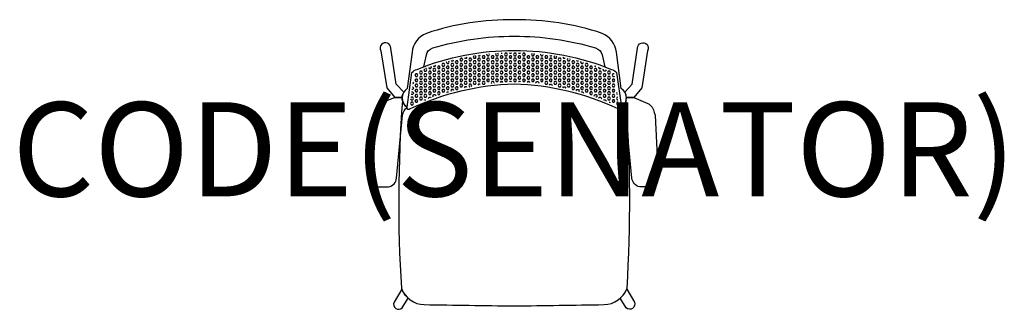
# Model space of a CAD drawing. Units: millimetres. Extents: x -1052 to 1042, y -7 to 608.
import ezdxf
from ezdxf.enums import TextEntityAlignment as Align

# ---------------------------------------------------------------- set-up
doc = ezdxf.new("R2010")
doc.units = ezdxf.units.MM
doc.header["$MEASUREMENT"] = 0
doc.layers.add('(Senator) Furniture 2D', color=7, linetype='Continuous')
doc.layers.add('(Senator) Furniture Text', color=6, linetype='Continuous')
doc.styles.add('Senator', font='swiss.ttf', dxfattribs={"height": 200})

msp = doc.modelspace()

# ---------------------------------------------------------------- linework, layer by layer
at = {"layer": '(Senator) Furniture 2D'}
for points in [[(173.1, 548.4, -0.272236), (186.9, 533.5), (192.4, 508.5, -0.007255), (206.7, 502.8, -0.161316), (217.5, 496.2), (227.9, 422.5, 0.545644), (227.7, 462), (217.4, 539.4, 0.27529), (186.9, 579.5, 0.083941), (0, 608.4, 0.083941), (-186.9, 579.5, 0.27529), (-217.4, 539.4), (-227.7, 462, 0.545644), (-227.9, 422.5), (-217.5, 496.2, -0.161316), (-206.7, 502.8, -0.007255), (-192.4, 508.5), (-186.9, 533.5, -0.272236), (-173.1, 548.4, -0.075274), (0, 573.3, -0.075274)], [(-238.5, 443, -0.131582), (-235, 454.6), (-251.1, 471.4), (-262.5, 548, 1.324832), (-283.6, 542.6), (-271.3, 463.5), (-254.2, 443)], [(238.5, 443, 0.131582), (235, 454.6), (251.1, 471.4), (262.5, 548, -1.324832), (283.6, 542.6), (271.3, 463.5), (254.2, 443)], [(0, 471.4, 0.104535), (-221.4, 418.7, -0.885959), (-227.9, 422.5), (-217.5, 496.2, -0.161316), (-206.7, 502.8, -0.099963), (0, 542.9, -0.099963), (206.7, 502.8, -0.161316), (217.5, 496.2), (227.9, 422.5, -0.885959), (221.4, 418.7, 0.104535)], [(-237.9, 436.8, 0.033698), (-240, 37.7, 0.309527), (-191.2, 2.8, -0.001089), (0, 0, -0.001089), (191.2, 2.8, 0.309527), (240, 37.7, 0.033698), (237.9, 436.8, -0.193122), (227.9, 422.5, -0.885959), (221.4, 418.7, 0.104535), (0, 471.4, 0.104535), (-221.4, 418.7, -0.885959), (-227.9, 422.5, -0.193122)], [(-238.5, 443), (-254.2, 443), (-284.2, 430.1, 0.264898), (-297.3, 411.1), (-299.9, 405.5), (-306.1, 272.9), (-304.8, 266.4, 0.253906), (-290.1, 253), (-267.1, 253.3, 0.35042), (-250.4, 271.6), (-237.3, 405.8, -0.196711), (-227.9, 422.5, -0.263194)], [(238.5, 443), (254.2, 443), (284.2, 430.1, -0.264898), (297.3, 411.1), (299.9, 405.5), (306.1, 272.9), (304.8, 266.4, -0.253906), (290.1, 253), (267.1, 253.3, -0.35042), (250.4, 271.6), (237.3, 405.8, 0.196711), (227.9, 422.5, 0.263194)], [(-239.2, 35.6), (-255.6, 8.2, 0.806793), (-238.1, -4.2), (-225.5, 16.3, -0.112437)], [(239.2, 35.6), (255.6, 8.2, -0.806793), (238.1, -4.2), (225.5, 16.3, 0.112437)]]:
    msp.add_lwpolyline(points, format="xyb", close=True, dxfattribs=at)
for points in [[(-114.4, 526.3), (-115.9, 523.7), (-114.3, 520.9), (-111.1, 520.9), (-109.5, 523.7), (-111.1, 526.4), (-113.7, 526.4)], [(-105.7, 528), (-104.8, 526.4), (-101.6, 526.4), (-100, 529.1)], [(-95.2, 526.4), (-96.8, 523.7), (-95.2, 520.9), (-92.1, 520.9), (-90.5, 523.7), (-92.1, 526.4), (-95.2, 526.4)], [(-85.9, 531.5), (-87.3, 529.1), (-85.7, 526.4), (-82.5, 526.4), (-81, 529.1), (-82.5, 531.9)], [(-83.6, 531.9), (-82.5, 531.9)], [(-76.2, 526.4), (-77.8, 523.7), (-76.2, 520.9), (-73, 520.9), (-71.4, 523.7), (-73, 526.4), (-76.2, 526.4)], [(-76.8, 532.9), (-76.2, 531.9), (-73, 531.9), (-72.1, 533.5)], [(-66.7, 531.9), (-68.3, 529.1), (-66.7, 526.4), (-63.5, 526.4), (-61.9, 529.1), (-63.5, 531.9), (-66.7, 531.9)], [(-58.5, 535.1), (-58.7, 534.6), (-57.1, 531.9), (-54, 531.9), (-52.4, 534.6), (-53, 535.7)], [(-57.1, 526.4), (-58.7, 523.7), (-57.1, 520.9), (-54, 520.9), (-52.4, 523.7), (-54, 526.4), (-57.1, 526.4)], [(-47.6, 531.9), (-49.2, 529.1), (-47.6, 526.4), (-44.4, 526.4), (-42.9, 529.1), (-44.4, 531.9), (-47.6, 531.9)], [(-38.4, 536.8), (-39.7, 534.6), (-38.1, 531.9), (-34.9, 531.9), (-33.3, 534.6), (-34.7, 537)], [(-38.1, 526.4), (-39.7, 523.7), (-38.1, 520.9), (-34.9, 520.9), (-33.3, 523.7), (-34.9, 526.4), (-38.1, 526.4)], [(-28.6, 531.9), (-30.2, 529.1), (-28.6, 526.4), (-25.4, 526.4), (-23.8, 529.1), (-25.4, 531.9), (-28.6, 531.9)], [(-27.9, 537.4), (-25.4, 537.4), (-25.3, 537.5)], [(-19, 537.4), (-20.6, 534.6), (-19, 531.9), (-15.9, 531.9), (-14.3, 534.6), (-15.9, 537.4), (-19, 537.4)], [(-19, 526.4), (-20.6, 523.7), (-19, 520.9), (-15.9, 520.9), (-14.3, 523.7), (-15.9, 526.4), (-19, 526.4)], [(-9.5, 531.9), (-11.1, 529.1), (-9.5, 526.4), (-6.3, 526.4), (-4.8, 529.1), (-6.3, 531.9), (-9.5, 531.9)], [(-9.8, 537.9), (-9.5, 537.4), (-6.3, 537.4), (-6, 537.9)], [(0, 537.4), (-1.6, 534.6), (0, 531.9), (3.2, 531.9), (4.8, 534.6), (3.2, 537.4), (0, 537.4)], [(0, 526.4), (-1.6, 523.7), (0, 520.9), (3.2, 520.9), (4.8, 523.7), (3.2, 526.4), (0, 526.4)], [(9.5, 531.9), (7.9, 529.1), (9.5, 526.4), (12.7, 526.4), (14.3, 529.1), (12.7, 531.9), (9.5, 531.9)], [(9.2, 537.9), (9.5, 537.4), (12.7, 537.4), (13, 537.9)], [(19, 537.4), (17.5, 534.6), (19, 531.9), (22.2, 531.9), (23.8, 534.6), (22.2, 537.4), (19, 537.4)], [(19, 526.4), (17.5, 523.7), (19, 520.9), (22.2, 520.9), (23.8, 523.7), (22.2, 526.4), (19, 526.4)], [(28.6, 531.9), (27, 529.1), (28.6, 526.4), (31.7, 526.4), (33.3, 529.1), (31.7, 531.9), (28.6, 531.9)], [(37.8, 536.9), (36.5, 534.6), (38.1, 531.9), (41.3, 531.9), (42.9, 534.6), (41.7, 536.6)], [(38.1, 526.4), (36.5, 523.7), (38.1, 520.9), (41.3, 520.9), (42.9, 523.7), (41.3, 526.4), (38.1, 526.4)], [(47.6, 531.9), (46, 529.1), (47.6, 526.4), (50.8, 526.4), (52.4, 529.1), (50.8, 531.9), (47.6, 531.9)], [(56, 535.4), (55.6, 534.6), (57.1, 531.9), (60.3, 531.9), (61.9, 534.6), (61.8, 534.8)], [(57.1, 526.4), (55.6, 523.7), (57.1, 520.9), (60.3, 520.9), (61.9, 523.7), (60.3, 526.4), (57.1, 526.4)], [(66.7, 531.9), (65.1, 529.1), (66.7, 526.4), (69.8, 526.4), (71.4, 529.1), (69.8, 531.9), (66.7, 531.9)], [(76.2, 526.4), (74.6, 523.7), (76.2, 520.9), (79.4, 520.9), (81, 523.7), (79.4, 526.4), (76.2, 526.4)], [(75.5, 533.1), (76.2, 531.9), (79.4, 531.9), (79.7, 532.5)], [(85.6, 531.6), (84.1, 529.1), (85.7, 526.4), (88.9, 526.4), (90.5, 529.1), (89.4, 531)], [(95.2, 526.4), (93.7, 523.7), (95.2, 520.9), (98.4, 520.9), (100, 523.7), (98.4, 526.4), (95.2, 526.4)], [(103.6, 528.5), (104.8, 526.4), (107.9, 526.4), (108.6, 527.5)], [(114.2, 526.3), (112.7, 523.7), (114.3, 520.9), (117.5, 520.9), (119.1, 523.7), (118, 525.5)], [(-190.9, 503.7), (-192.1, 501.7), (-190.5, 498.9), (-187.3, 498.9), (-185.7, 501.7), (-187.3, 504.4), (-189, 504.4)], [(-182.4, 506.8), (-181, 504.4), (-177.8, 504.4), (-176.2, 507.2), (-177.1, 508.7)], [(-171.4, 504.4), (-173, 501.7), (-171.4, 498.9), (-168.3, 498.9), (-166.7, 501.7), (-168.3, 504.4), (-171.4, 504.4)], [(-171.8, 510.5), (-171.4, 509.9), (-168.3, 509.9), (-167, 512.1)], [(-161.9, 509.9), (-163.5, 507.2), (-161.9, 504.4), (-158.7, 504.4), (-157.2, 507.2), (-158.7, 509.9), (-161.9, 509.9)], [(-152.4, 515.4), (-154, 512.7), (-152.4, 509.9), (-149.2, 509.9), (-147.6, 512.7), (-149.2, 515.4), (-152.4, 515.4)], [(-152.4, 504.4), (-154, 501.7), (-152.4, 498.9), (-149.2, 498.9), (-147.6, 501.7), (-149.2, 504.4), (-152.4, 504.4)], [(-144, 519), (-144.5, 518.2), (-142.9, 515.4), (-139.7, 515.4), (-138.1, 518.2), (-139.3, 520.3)], [(-142.9, 509.9), (-144.5, 507.2), (-142.9, 504.4), (-139.7, 504.4), (-138.1, 507.2), (-139.7, 509.9), (-142.9, 509.9)], [(-133.3, 515.4), (-134.9, 512.7), (-133.3, 509.9), (-130.2, 509.9), (-128.6, 512.7), (-130.2, 515.4), (-133.3, 515.4)], [(-133.3, 504.4), (-134.9, 501.7), (-133.3, 498.9), (-130.2, 498.9), (-128.6, 501.7), (-130.2, 504.4), (-133.3, 504.4)], [(-133.8, 521.7), (-133.3, 520.9), (-130.2, 520.9), (-129, 522.9)], [(-123.8, 520.9), (-125.4, 518.2), (-123.8, 515.4), (-120.6, 515.4), (-119.1, 518.2), (-120.6, 520.9), (-123.8, 520.9)], [(-123.8, 509.9), (-125.4, 507.2), (-123.8, 504.4), (-120.6, 504.4), (-119.1, 507.2), (-120.6, 509.9), (-123.8, 509.9)], [(-114.3, 515.4), (-115.9, 512.7), (-114.3, 509.9), (-111.1, 509.9), (-109.5, 512.7), (-111.1, 515.4), (-114.3, 515.4)], [(-114.3, 504.4), (-115.9, 501.7), (-114.3, 498.9), (-111.1, 498.9), (-109.5, 501.7), (-111.1, 504.4), (-114.3, 504.4)], [(-104.8, 520.9), (-106.4, 518.2), (-104.8, 515.4), (-101.6, 515.4), (-100, 518.2), (-101.6, 520.9), (-104.8, 520.9)], [(-104.8, 509.9), (-106.4, 507.2), (-104.8, 504.4), (-101.6, 504.4), (-100, 507.2), (-101.6, 509.9), (-104.8, 509.9)], [(-95.2, 515.4), (-96.8, 512.7), (-95.2, 509.9), (-92.1, 509.9), (-90.5, 512.7), (-92.1, 515.4), (-95.2, 515.4)], [(-95.2, 504.4), (-96.8, 501.7), (-95.2, 498.9), (-92.1, 498.9), (-90.5, 501.7), (-92.1, 504.4), (-95.2, 504.4)], [(-85.7, 520.9), (-87.3, 518.2), (-85.7, 515.4), (-82.5, 515.4), (-81, 518.2), (-82.5, 520.9), (-85.7, 520.9)], [(-85.7, 509.9), (-87.3, 507.2), (-85.7, 504.4), (-82.5, 504.4), (-81, 507.2), (-82.5, 509.9), (-85.7, 509.9)], [(-76.2, 515.4), (-77.8, 512.7), (-76.2, 509.9), (-73, 509.9), (-71.4, 512.7), (-73, 515.4), (-76.2, 515.4)], [(-76.2, 504.4), (-77.8, 501.7), (-76.2, 498.9), (-73, 498.9), (-71.4, 501.7), (-73, 504.4), (-76.2, 504.4)], [(-66.7, 520.9), (-68.3, 518.2), (-66.7, 515.4), (-63.5, 515.4), (-61.9, 518.2), (-63.5, 520.9), (-66.7, 520.9)], [(-66.7, 509.9), (-68.3, 507.2), (-66.7, 504.4), (-63.5, 504.4), (-61.9, 507.2), (-63.5, 509.9), (-66.7, 509.9)], [(-57.1, 515.4), (-58.7, 512.7), (-57.1, 509.9), (-54, 509.9), (-52.4, 512.7), (-54, 515.4), (-57.1, 515.4)], [(-57.1, 504.4), (-58.7, 501.7), (-57.1, 498.9), (-54, 498.9), (-52.4, 501.7), (-54, 504.4), (-57.1, 504.4)], [(-47.6, 520.9), (-49.2, 518.2), (-47.6, 515.4), (-44.4, 515.4), (-42.9, 518.2), (-44.4, 520.9), (-47.6, 520.9)], [(-47.6, 509.9), (-49.2, 507.2), (-47.6, 504.4), (-44.4, 504.4), (-42.9, 507.2), (-44.4, 509.9), (-47.6, 509.9)], [(-38.1, 515.4), (-39.7, 512.7), (-38.1, 509.9), (-34.9, 509.9), (-33.3, 512.7), (-34.9, 515.4), (-38.1, 515.4)], [(-38.1, 504.4), (-39.7, 501.7), (-38.1, 498.9), (-34.9, 498.9), (-33.3, 501.7), (-34.9, 504.4), (-38.1, 504.4)], [(-28.6, 520.9), (-30.2, 518.2), (-28.6, 515.4), (-25.4, 515.4), (-23.8, 518.2), (-25.4, 520.9), (-28.6, 520.9)], [(-28.6, 509.9), (-30.2, 507.2), (-28.6, 504.4), (-25.4, 504.4), (-23.8, 507.2), (-25.4, 509.9), (-28.6, 509.9)], [(-19, 515.4), (-20.6, 512.7), (-19, 509.9), (-15.9, 509.9), (-14.3, 512.7), (-15.9, 515.4), (-19, 515.4)], [(-19, 504.4), (-20.6, 501.7), (-19, 498.9), (-15.9, 498.9), (-14.3, 501.7), (-15.9, 504.4), (-19, 504.4)], [(-9.5, 520.9), (-11.1, 518.2), (-9.5, 515.4), (-6.3, 515.4), (-4.8, 518.2), (-6.3, 520.9), (-9.5, 520.9)], [(-9.5, 509.9), (-11.1, 507.2), (-9.5, 504.4), (-6.3, 504.4), (-4.8, 507.2), (-6.3, 509.9), (-9.5, 509.9)], [(0, 515.4), (-1.6, 512.7), (0, 509.9), (3.2, 509.9), (4.8, 512.7), (3.2, 515.4), (0, 515.4)], [(0, 504.4), (-1.6, 501.7), (0, 498.9), (3.2, 498.9), (4.8, 501.7), (3.2, 504.4), (0, 504.4)], [(9.5, 520.9), (7.9, 518.2), (9.5, 515.4), (12.7, 515.4), (14.3, 518.2), (12.7, 520.9), (9.5, 520.9)], [(9.5, 509.9), (7.9, 507.2), (9.5, 504.4), (12.7, 504.4), (14.3, 507.2), (12.7, 509.9), (9.5, 509.9)], [(19, 515.4), (17.5, 512.7), (19, 509.9), (22.2, 509.9), (23.8, 512.7), (22.2, 515.4), (19, 515.4)], [(19, 504.4), (17.5, 501.7), (19, 498.9), (22.2, 498.9), (23.8, 501.7), (22.2, 504.4), (19, 504.4)], [(28.6, 520.9), (27, 518.2), (28.6, 515.4), (31.7, 515.4), (33.3, 518.2), (31.7, 520.9), (28.6, 520.9)], [(28.6, 509.9), (27, 507.2), (28.6, 504.4), (31.7, 504.4), (33.3, 507.2), (31.7, 509.9), (28.6, 509.9)], [(38.1, 515.4), (36.5, 512.7), (38.1, 509.9), (41.3, 509.9), (42.9, 512.7), (41.3, 515.4), (38.1, 515.4)], [(38.1, 504.4), (36.5, 501.7), (38.1, 498.9), (41.3, 498.9), (42.9, 501.7), (41.3, 504.4), (38.1, 504.4)], [(47.6, 520.9), (46, 518.2), (47.6, 515.4), (50.8, 515.4), (52.4, 518.2), (50.8, 520.9), (47.6, 520.9)], [(47.6, 509.9), (46, 507.2), (47.6, 504.4), (50.8, 504.4), (52.4, 507.2), (50.8, 509.9), (47.6, 509.9)], [(57.1, 515.4), (55.6, 512.7), (57.1, 509.9), (60.3, 509.9), (61.9, 512.7), (60.3, 515.4), (57.1, 515.4)], [(57.1, 504.4), (55.6, 501.7), (57.1, 498.9), (60.3, 498.9), (61.9, 501.7), (60.3, 504.4), (57.1, 504.4)], [(66.7, 520.9), (65.1, 518.2), (66.7, 515.4), (69.8, 515.4), (71.4, 518.2), (69.8, 520.9), (66.7, 520.9)], [(66.7, 509.9), (65.1, 507.2), (66.7, 504.4), (69.8, 504.4), (71.4, 507.2), (69.8, 509.9), (66.7, 509.9)], [(76.2, 515.4), (74.6, 512.7), (76.2, 509.9), (79.4, 509.9), (81, 512.7), (79.4, 515.4), (76.2, 515.4)], [(76.2, 504.4), (74.6, 501.7), (76.2, 498.9), (79.4, 498.9), (81, 501.7), (79.4, 504.4), (76.2, 504.4)], [(85.7, 520.9), (84.1, 518.2), (85.7, 515.4), (88.9, 515.4), (90.5, 518.2), (88.9, 520.9), (85.7, 520.9)], [(85.7, 509.9), (84.1, 507.2), (85.7, 504.4), (88.9, 504.4), (90.5, 507.2), (88.9, 509.9), (85.7, 509.9)], [(95.2, 515.4), (93.7, 512.7), (95.2, 509.9), (98.4, 509.9), (100, 512.7), (98.4, 515.4), (95.2, 515.4)], [(95.2, 504.4), (93.7, 501.7), (95.2, 498.9), (98.4, 498.9), (100, 501.7), (98.4, 504.4), (95.2, 504.4)], [(104.8, 520.9), (103.2, 518.2), (104.8, 515.4), (107.9, 515.4), (109.5, 518.2), (107.9, 520.9), (104.8, 520.9)], [(104.8, 509.9), (103.2, 507.2), (104.8, 504.4), (107.9, 504.4), (109.5, 507.2), (107.9, 509.9), (104.8, 509.9)], [(114.3, 515.4), (112.7, 512.7), (114.3, 509.9), (117.5, 509.9), (119.1, 512.7), (117.5, 515.4), (114.3, 515.4)], [(114.3, 504.4), (112.7, 501.7), (114.3, 498.9), (117.5, 498.9), (119.1, 501.7), (117.5, 504.4), (114.3, 504.4)], [(123.8, 520.9), (122.2, 518.2), (123.8, 515.4), (127, 515.4), (128.6, 518.2), (127, 520.9), (123.8, 520.9)], [(123.8, 509.9), (122.2, 507.2), (123.8, 504.4), (127, 504.4), (128.6, 507.2), (127, 509.9), (123.8, 509.9)], [(133.3, 515.4), (131.8, 512.7), (133.3, 509.9), (136.5, 509.9), (138.1, 512.7), (136.5, 515.4), (133.3, 515.4)], [(133.3, 504.4), (131.8, 501.7), (133.3, 498.9), (136.5, 498.9), (138.1, 501.7), (136.5, 504.4), (133.3, 504.4)], [(132.7, 522), (133.3, 520.9), (136.5, 520.9), (136.6, 521)], [(142.1, 519.5), (141.3, 518.2), (142.9, 515.4), (146, 515.4)], [(142.9, 509.9), (141.3, 507.2), (142.9, 504.4), (146, 504.4), (147.6, 507.2), (146, 509.9), (142.9, 509.9)], [(146, 515.4), (147.6, 518)], [(152.4, 515.4), (150.8, 512.7), (152.4, 509.9), (155.6, 509.9), (157.2, 512.7), (155.6, 515.4), (152.4, 515.4)], [(152.4, 504.4), (150.8, 501.7), (152.4, 498.9), (155.6, 498.9), (157.2, 501.7), (155.6, 504.4), (152.4, 504.4)], [(161.9, 509.9), (160.3, 507.2), (161.9, 504.4), (165.1, 504.4), (166.7, 507.2), (165.1, 509.9), (161.9, 509.9)], [(171.4, 504.4), (169.9, 501.7), (171.4, 498.9), (174.6, 498.9), (176.2, 501.7), (174.6, 504.4), (171.4, 504.4)], [(170.9, 510.8), (171.4, 509.9), (173.6, 509.9)], [(179.8, 507.8), (179.4, 507.2), (181, 504.4), (184.1, 504.4), (185, 505.9)], [(195, 502.1), (195.3, 501.7), (193.7, 498.9), (190.5, 498.9), (188.9, 501.7), (190.2, 504)], [(-209.5, 493.4), (-211.1, 490.7), (-209.5, 487.9), (-206.4, 487.9), (-204.8, 490.7), (-206.4, 493.4), (-209.5, 493.4)], [(-209.5, 482.4), (-211.1, 479.7), (-209.5, 476.9), (-206.4, 476.9), (-204.8, 479.7), (-206.4, 482.4), (-209.5, 482.4)], [(-200, 498.9), (-201.6, 496.2), (-200, 493.4), (-196.8, 493.4), (-195.3, 496.2), (-196.8, 498.9), (-200, 498.9)], [(-200, 487.9), (-201.6, 485.2), (-200, 482.4), (-196.8, 482.4), (-195.3, 485.2), (-196.8, 487.9), (-200, 487.9)], [(-190.5, 493.4), (-192.1, 490.7), (-190.5, 487.9), (-187.3, 487.9), (-185.7, 490.7), (-187.3, 493.4), (-190.5, 493.4)], [(-190.5, 482.4), (-192.1, 479.7), (-190.5, 476.9), (-187.3, 476.9), (-185.7, 479.7), (-187.3, 482.4), (-190.5, 482.4)], [(-181, 498.9), (-182.6, 496.2), (-181, 493.4), (-177.8, 493.4), (-176.2, 496.2), (-177.8, 498.9), (-181, 498.9)], [(-181, 487.9), (-182.6, 485.2), (-181, 482.4), (-177.8, 482.4), (-176.2, 485.2), (-177.8, 487.9), (-181, 487.9)], [(-171.4, 493.4), (-173, 490.7), (-171.4, 487.9), (-168.3, 487.9), (-166.7, 490.7), (-168.3, 493.4), (-171.4, 493.4)], [(-171.4, 482.4), (-173, 479.7), (-171.4, 476.9), (-168.3, 476.9), (-166.7, 479.7), (-168.3, 482.4), (-171.4, 482.4)], [(-161.9, 498.9), (-163.5, 496.2), (-161.9, 493.4), (-158.7, 493.4), (-157.2, 496.2), (-158.7, 498.9), (-161.9, 498.9)], [(-161.9, 487.9), (-163.5, 485.2), (-161.9, 482.4), (-158.7, 482.4), (-157.2, 485.2), (-158.7, 487.9), (-161.9, 487.9)], [(-152.4, 493.4), (-154, 490.7), (-152.4, 487.9), (-149.2, 487.9), (-147.6, 490.7), (-149.2, 493.4), (-152.4, 493.4)], [(-152.4, 482.4), (-154, 479.7), (-152.4, 476.9), (-149.2, 476.9), (-147.6, 479.7), (-149.2, 482.4), (-152.4, 482.4)], [(-142.9, 498.9), (-144.5, 496.2), (-142.9, 493.4), (-139.7, 493.4), (-138.1, 496.2), (-139.7, 498.9), (-142.9, 498.9)], [(-142.9, 487.9), (-144.5, 485.2), (-142.9, 482.4), (-139.7, 482.4), (-138.1, 485.2), (-139.7, 487.9), (-142.9, 487.9)], [(-133.3, 493.4), (-134.9, 490.7), (-133.3, 487.9), (-130.2, 487.9), (-128.6, 490.7), (-130.2, 493.4), (-133.3, 493.4)], [(-133.3, 482.4), (-134.9, 479.7), (-133.3, 476.9), (-130.2, 476.9), (-128.6, 479.7), (-130.2, 482.4), (-133.3, 482.4)], [(-123.8, 498.9), (-125.4, 496.2), (-123.8, 493.4), (-120.6, 493.4), (-119.1, 496.2), (-120.6, 498.9), (-123.8, 498.9)], [(-123.8, 487.9), (-125.4, 485.2), (-123.8, 482.4), (-120.6, 482.4), (-119.1, 485.2), (-120.6, 487.9), (-123.8, 487.9)], [(-114.3, 493.4), (-115.9, 490.7), (-114.3, 487.9), (-111.1, 487.9), (-109.5, 490.7), (-111.1, 493.4), (-114.3, 493.4)], [(-114.3, 482.4), (-115.9, 479.7), (-114.3, 476.9), (-111.1, 476.9), (-109.5, 479.7), (-111.1, 482.4), (-114.3, 482.4)], [(-104.8, 498.9), (-106.4, 496.2), (-104.8, 493.4), (-101.6, 493.4), (-100, 496.2), (-101.6, 498.9), (-104.8, 498.9)], [(-104.8, 487.9), (-106.4, 485.2), (-104.8, 482.4), (-101.6, 482.4), (-100, 485.2), (-101.6, 487.9), (-104.8, 487.9)], [(-95.2, 493.4), (-96.8, 490.7), (-95.2, 487.9), (-92.1, 487.9), (-90.5, 490.7), (-92.1, 493.4), (-95.2, 493.4)], [(-95.2, 482.4), (-96.8, 479.7), (-95.2, 476.9), (-92.1, 476.9), (-90.5, 479.7), (-92.1, 482.4), (-95.2, 482.4)], [(-85.7, 498.9), (-87.3, 496.2), (-85.7, 493.4), (-82.5, 493.4), (-81, 496.2), (-82.5, 498.9), (-85.7, 498.9)], [(-85.7, 487.9), (-87.3, 485.2), (-85.7, 482.4), (-82.5, 482.4), (-81, 485.2), (-82.5, 487.9), (-85.7, 487.9)], [(-76.2, 493.4), (-77.8, 490.7), (-76.2, 487.9), (-73, 487.9), (-71.4, 490.7), (-73, 493.4), (-76.2, 493.4)], [(-76.2, 482.4), (-77.8, 479.7), (-76.2, 476.9), (-73, 476.9), (-71.4, 479.7), (-73, 482.4), (-76.2, 482.4)], [(-66.7, 498.9), (-68.3, 496.2), (-66.7, 493.4), (-63.5, 493.4), (-61.9, 496.2), (-63.5, 498.9), (-66.7, 498.9)], [(-66.7, 487.9), (-68.3, 485.2), (-66.7, 482.4), (-63.5, 482.4), (-61.9, 485.2), (-63.5, 487.9), (-66.7, 487.9)], [(-57.1, 493.4), (-58.7, 490.7), (-57.1, 487.9), (-54, 487.9), (-52.4, 490.7), (-54, 493.4), (-57.1, 493.4)], [(-57.1, 482.4), (-58.7, 479.7), (-57.1, 476.9), (-54, 476.9), (-52.4, 479.7), (-54, 482.4), (-57.1, 482.4)], [(-47.6, 498.9), (-49.2, 496.2), (-47.6, 493.4), (-44.4, 493.4), (-42.9, 496.2), (-44.4, 498.9), (-47.6, 498.9)], [(-47.6, 487.9), (-49.2, 485.2), (-47.6, 482.4), (-44.4, 482.4), (-42.9, 485.2), (-44.4, 487.9), (-47.6, 487.9)], [(-38.1, 493.4), (-39.7, 490.7), (-38.1, 487.9), (-34.9, 487.9), (-33.3, 490.7), (-34.9, 493.4), (-38.1, 493.4)], [(-38.1, 482.4), (-39.7, 479.7), (-38.1, 476.9), (-34.9, 476.9), (-33.3, 479.7), (-34.9, 482.4), (-38.1, 482.4)], [(-28.6, 498.9), (-30.2, 496.2), (-28.6, 493.4), (-25.4, 493.4), (-23.8, 496.2), (-25.4, 498.9), (-28.6, 498.9)], [(-28.6, 487.9), (-30.2, 485.2), (-28.6, 482.4), (-25.4, 482.4), (-23.8, 485.2), (-25.4, 487.9), (-28.6, 487.9)], [(-19, 493.4), (-20.6, 490.7), (-19, 487.9), (-15.9, 487.9), (-14.3, 490.7), (-15.9, 493.4), (-19, 493.4)], [(-19, 482.4), (-20.6, 479.7), (-19, 476.9), (-15.9, 476.9), (-14.3, 479.7), (-15.9, 482.4), (-19, 482.4)], [(-9.5, 498.9), (-11.1, 496.2), (-9.5, 493.4), (-6.3, 493.4), (-4.8, 496.2), (-6.3, 498.9), (-9.5, 498.9)], [(-9.5, 487.9), (-11.1, 485.2), (-9.5, 482.4), (-6.3, 482.4), (-4.8, 485.2), (-6.3, 487.9), (-9.5, 487.9)], [(0, 493.4), (-1.6, 490.7), (0, 487.9), (3.2, 487.9), (4.8, 490.7), (3.2, 493.4), (0, 493.4)], [(0, 482.4), (-1.6, 479.7), (0, 476.9), (3.2, 476.9), (4.8, 479.7), (3.2, 482.4), (0, 482.4)], [(9.5, 498.9), (7.9, 496.2), (9.5, 493.4), (12.7, 493.4), (14.3, 496.2), (12.7, 498.9), (9.5, 498.9)], [(9.5, 487.9), (7.9, 485.2), (9.5, 482.4), (12.7, 482.4), (14.3, 485.2), (12.7, 487.9), (9.5, 487.9)], [(19, 493.4), (17.5, 490.7), (19, 487.9), (22.2, 487.9), (23.8, 490.7), (22.2, 493.4), (19, 493.4)], [(19, 482.4), (17.5, 479.7), (19, 476.9), (22.2, 476.9), (23.8, 479.7), (22.2, 482.4), (19, 482.4)], [(28.6, 498.9), (27, 496.2), (28.6, 493.4), (31.7, 493.4), (33.3, 496.2), (31.7, 498.9), (28.6, 498.9)], [(28.6, 487.9), (27, 485.2), (28.6, 482.4), (31.7, 482.4), (33.3, 485.2), (31.7, 487.9), (28.6, 487.9)], [(38.1, 493.4), (36.5, 490.7), (38.1, 487.9), (41.3, 487.9), (42.9, 490.7), (41.3, 493.4), (38.1, 493.4)], [(38.1, 482.4), (36.5, 479.7), (38.1, 476.9), (41.3, 476.9), (42.9, 479.7), (41.3, 482.4), (38.1, 482.4)], [(47.6, 498.9), (46, 496.2), (47.6, 493.4), (50.8, 493.4), (52.4, 496.2), (50.8, 498.9), (47.6, 498.9)], [(47.6, 487.9), (46, 485.2), (47.6, 482.4), (50.8, 482.4), (52.4, 485.2), (50.8, 487.9), (47.6, 487.9)], [(57.1, 493.4), (55.6, 490.7), (57.1, 487.9), (60.3, 487.9), (61.9, 490.7), (60.3, 493.4), (57.1, 493.4)], [(57.1, 482.4), (55.6, 479.7), (57.1, 476.9), (60.3, 476.9), (61.9, 479.7), (60.3, 482.4), (57.1, 482.4)], [(66.7, 498.9), (65.1, 496.2), (66.7, 493.4), (69.8, 493.4), (71.4, 496.2), (69.8, 498.9), (66.7, 498.9)], [(66.7, 487.9), (65.1, 485.2), (66.7, 482.4), (69.8, 482.4), (71.4, 485.2), (69.8, 487.9), (66.7, 487.9)], [(76.2, 493.4), (74.6, 490.7), (76.2, 487.9), (79.4, 487.9), (81, 490.7), (79.4, 493.4), (76.2, 493.4)], [(76.2, 482.4), (74.6, 479.7), (76.2, 476.9), (79.4, 476.9), (81, 479.7), (79.4, 482.4), (76.2, 482.4)], [(85.7, 498.9), (84.1, 496.2), (85.7, 493.4), (88.9, 493.4), (90.5, 496.2), (88.9, 498.9), (85.7, 498.9)], [(85.7, 487.9), (84.1, 485.2), (85.7, 482.4), (88.9, 482.4), (90.5, 485.2), (88.9, 487.9), (85.7, 487.9)], [(95.2, 493.4), (93.7, 490.7), (95.2, 487.9), (98.4, 487.9), (100, 490.7), (98.4, 493.4), (95.2, 493.4)], [(95.2, 482.4), (93.7, 479.7), (95.2, 476.9), (98.4, 476.9), (100, 479.7), (98.4, 482.4), (95.2, 482.4)], [(104.8, 498.9), (103.2, 496.2), (104.8, 493.4), (107.9, 493.4), (109.5, 496.2), (107.9, 498.9), (104.8, 498.9)], [(104.8, 487.9), (103.2, 485.2), (104.8, 482.4), (107.9, 482.4), (109.5, 485.2), (107.9, 487.9), (104.8, 487.9)], [(114.3, 493.4), (112.7, 490.7), (114.3, 487.9), (117.5, 487.9), (119.1, 490.7), (117.5, 493.4), (114.3, 493.4)], [(114.3, 482.4), (112.7, 479.7), (114.3, 476.9), (117.5, 476.9), (119.1, 479.7), (117.5, 482.4), (114.3, 482.4)], [(123.8, 498.9), (122.2, 496.2), (123.8, 493.4), (127, 493.4), (128.6, 496.2), (127, 498.9), (123.8, 498.9)], [(123.8, 487.9), (122.2, 485.2), (123.8, 482.4), (127, 482.4), (128.6, 485.2), (127, 487.9), (123.8, 487.9)], [(133.3, 493.4), (131.8, 490.7), (133.3, 487.9), (136.5, 487.9), (138.1, 490.7), (136.5, 493.4), (133.3, 493.4)], [(133.3, 482.4), (131.8, 479.7), (133.3, 476.9), (136.5, 476.9), (138.1, 479.7), (136.5, 482.4), (133.3, 482.4)], [(142.9, 498.9), (141.3, 496.2), (142.9, 493.4), (146, 493.4), (147.6, 496.2), (146, 498.9), (142.9, 498.9)], [(142.9, 487.9), (141.3, 485.2), (142.9, 482.4), (146, 482.4), (147.6, 485.2), (146, 487.9), (142.9, 487.9)], [(152.4, 493.4), (150.8, 490.7), (152.4, 487.9), (155.6, 487.9), (157.2, 490.7), (155.6, 493.4), (152.4, 493.4)], [(152.4, 482.4), (150.8, 479.7), (152.4, 476.9), (155.6, 476.9), (157.2, 479.7), (155.6, 482.4), (152.4, 482.4)], [(161.9, 498.9), (160.3, 496.2), (161.9, 493.4), (165.1, 493.4), (166.7, 496.2), (165.1, 498.9), (161.9, 498.9)], [(161.9, 487.9), (160.3, 485.2), (161.9, 482.4), (165.1, 482.4), (166.7, 485.2), (165.1, 487.9), (161.9, 487.9)], [(171.4, 493.4), (169.9, 490.7), (171.4, 487.9), (174.6, 487.9), (176.2, 490.7), (174.6, 493.4), (171.4, 493.4)], [(171.4, 482.4), (169.9, 479.7), (171.4, 476.9), (174.6, 476.9), (176.2, 479.7), (174.6, 482.4), (171.4, 482.4)], [(181, 498.9), (179.4, 496.2), (181, 493.4), (184.1, 493.4), (185.7, 496.2), (184.1, 498.9), (181, 498.9)], [(181, 487.9), (179.4, 485.2), (181, 482.4), (184.1, 482.4), (185.7, 485.2), (184.1, 487.9), (181, 487.9)], [(190.5, 493.4), (188.9, 490.7), (190.5, 487.9), (193.7, 487.9), (195.3, 490.7), (193.7, 493.4), (190.5, 493.4)], [(190.5, 482.4), (188.9, 479.7), (190.5, 476.9), (193.7, 476.9), (195.3, 479.7), (193.7, 482.4), (190.5, 482.4)], [(203.1, 498.9), (200, 498.9), (198.4, 496.2), (200, 493.4), (203.2, 493.4), (204.8, 496.2), (203.2, 498.8)], [(200, 487.9), (198.4, 485.2), (200, 482.4), (203.2, 482.4), (204.8, 485.2), (203.2, 487.9), (200, 487.9)], [(212.9, 493.1), (212.7, 493.4), (209.5, 493.4), (208, 490.7), (209.5, 487.9), (212.7, 487.9), (213.4, 489.2)], [(209.5, 482.4), (208, 479.7), (209.5, 476.9), (212.7, 476.9), (214.3, 479.7), (212.7, 482.4), (209.5, 482.4)], [(-216.7, 465.9), (-215.9, 465.9), (-214.3, 463.2), (-215.9, 460.4), (-217.5, 460.4)], [(-215.3, 475.9), (-214.3, 474.2), (-215.9, 471.4), (-216, 471.4)], [(-209.5, 471.4), (-211.1, 468.7), (-209.5, 465.9), (-206.4, 465.9), (-204.8, 468.7), (-206.4, 471.4), (-209.5, 471.4)], [(-200, 476.9), (-201.6, 474.2), (-200, 471.4), (-196.8, 471.4), (-195.3, 474.2), (-196.8, 476.9), (-200, 476.9)], [(-200, 465.9), (-201.6, 463.2), (-200, 460.4), (-196.8, 460.4), (-195.3, 463.2), (-196.8, 465.9), (-200, 465.9)], [(-190.5, 471.4), (-192.1, 468.7), (-190.5, 465.9), (-187.3, 465.9), (-185.7, 468.7), (-187.3, 471.4), (-190.5, 471.4)], [(-181, 476.9), (-182.6, 474.2), (-181, 471.4), (-177.8, 471.4), (-176.2, 474.2), (-177.8, 476.9), (-181, 476.9)], [(-181, 465.9), (-182.6, 463.2), (-181, 460.4), (-177.8, 460.4), (-176.2, 463.2), (-177.8, 465.9), (-181, 465.9)], [(-171.4, 471.4), (-173, 468.7), (-171.4, 465.9), (-168.3, 465.9), (-166.7, 468.7), (-168.3, 471.4), (-171.4, 471.4)], [(-161.9, 476.9), (-163.5, 474.2), (-161.9, 471.4), (-158.7, 471.4), (-157.2, 474.2), (-158.7, 476.9), (-161.9, 476.9)], [(-161.9, 465.9), (-163.5, 463.2), (-161.9, 460.4), (-158.7, 460.4), (-157.2, 463.2), (-158.7, 465.9), (-161.9, 465.9)], [(-152.4, 471.4), (-154, 468.7), (-152.4, 465.9), (-149.2, 465.9), (-147.6, 468.7), (-149.2, 471.4), (-152.4, 471.4)], [(-142.9, 476.9), (-144.5, 474.2), (-142.9, 471.4), (-139.7, 471.4), (-138.1, 474.2), (-139.7, 476.9), (-142.9, 476.9)], [(-142.9, 465.9), (-144.5, 463.2), (-142.9, 460.4), (-139.7, 460.4), (-138.1, 463.2), (-139.7, 465.9), (-142.9, 465.9)], [(-133.3, 471.4), (-134.9, 468.7), (-133.3, 465.9), (-130.2, 465.9), (-128.6, 468.7), (-130.2, 471.4), (-133.3, 471.4)], [(-123.8, 476.9), (-125.4, 474.2), (-123.8, 471.4), (-120.6, 471.4), (-119.1, 474.2), (-120.6, 476.9), (-123.8, 476.9)], [(-123.8, 465.9), (-125.4, 463.2), (-123.8, 460.4), (-120.6, 460.4), (-119.1, 463.2), (-120.6, 465.9), (-123.8, 465.9)], [(-114.3, 471.4), (-115.9, 468.7), (-114.3, 465.9), (-111.1, 465.9), (-109.5, 468.7), (-111.1, 471.4), (-114.3, 471.4)], [(-104.8, 476.9), (-106.4, 474.2), (-104.8, 471.4), (-101.6, 471.4), (-100, 474.2), (-101.6, 476.9), (-104.8, 476.9)], [(-100.8, 464.6), (-101.6, 465.9), (-104.8, 465.9), (-106.2, 463.4)], [(-91.8, 466.4), (-90.5, 468.7), (-92.1, 471.4), (-95.2, 471.4), (-96.8, 468.7), (-95.2, 465.9), (-94.3, 465.9)], [(-85.7, 476.9), (-87.3, 474.2), (-85.7, 471.4), (-82.5, 471.4), (-81, 474.2), (-82.5, 476.9), (-85.7, 476.9)], [(-72.1, 469.9), (-73, 471.4), (-76.2, 471.4), (-77.6, 469)], [(-66.7, 476.9), (-68.3, 474.2), (-66.7, 471.4), (-63.5, 471.4), (-61.9, 474.2), (-63.5, 476.9), (-66.7, 476.9)], [(-43.2, 473.6), (-42.9, 474.2), (-44.4, 476.9), (-47.6, 476.9), (-49.2, 474.2), (-48.6, 473)], [(-24.4, 475.2), (-25.4, 476.9), (-28.6, 476.9), (-29.8, 474.8)], [(-5.9, 476.2), (-6.3, 476.9), (-9.5, 476.9), (-10, 476.1)], [(13.3, 475.9), (12.7, 476.9), (9.5, 476.9), (9.1, 476.1)], [(33.1, 474.6), (31.7, 476.9), (28.6, 476.9), (27.5, 475)], [(46.6, 473.3), (46, 474.2), (47.6, 476.9), (50.8, 476.9), (52.4, 474.2), (51.5, 472.7)], [(66.7, 476.9), (65.1, 474.2), (66.7, 471.4), (69.8, 471.4), (71.4, 474.2), (69.8, 476.9), (66.7, 476.9)], [(75, 469.4), (76.2, 471.4), (79.4, 471.4), (81, 468.7)], [(81, 468.7), (80.8, 468.4)], [(85.7, 476.9), (84.1, 474.2), (85.7, 471.4), (88.9, 471.4), (90.5, 474.2), (88.9, 476.9), (85.7, 476.9)], [(95.2, 471.4), (93.7, 468.7), (95.2, 465.9), (98.4, 465.9), (100, 468.7), (98.4, 471.4), (95.2, 471.4)], [(104.8, 476.9), (103.2, 474.2), (104.8, 471.4), (107.9, 471.4), (109.5, 474.2), (107.9, 476.9), (104.8, 476.9)], [(103.7, 464), (104.8, 465.9), (107.9, 465.9), (109.5, 463.2), (109.3, 462.7)], [(114.3, 471.4), (112.7, 468.7), (114.3, 465.9), (117.5, 465.9), (119.1, 468.7), (117.5, 471.4), (114.3, 471.4)], [(123.8, 476.9), (122.2, 474.2), (123.8, 471.4), (127, 471.4), (128.6, 474.2), (127, 476.9), (123.8, 476.9)], [(123.8, 465.9), (122.2, 463.2), (123.8, 460.4), (127, 460.4), (128.6, 463.2), (127, 465.9), (123.8, 465.9)], [(133.3, 471.4), (131.8, 468.7), (133.3, 465.9), (136.5, 465.9), (138.1, 468.7), (136.5, 471.4), (133.3, 471.4)], [(142.9, 476.9), (141.3, 474.2), (142.9, 471.4), (146, 471.4), (147.6, 474.2), (146, 476.9), (142.9, 476.9)], [(142.9, 465.9), (141.3, 463.2), (142.9, 460.4), (146, 460.4), (147.6, 463.2), (146, 465.9), (142.9, 465.9)], [(152.4, 471.4), (150.8, 468.7), (152.4, 465.9), (155.6, 465.9), (157.2, 468.7), (155.6, 471.4), (152.4, 471.4)], [(161.9, 476.9), (160.3, 474.2), (161.9, 471.4), (165.1, 471.4), (166.7, 474.2), (165.1, 476.9), (161.9, 476.9)], [(161.9, 465.9), (160.3, 463.2), (161.9, 460.4), (165.1, 460.4), (166.7, 463.2), (165.1, 465.9), (161.9, 465.9)], [(171.4, 471.4), (169.9, 468.7), (171.4, 465.9), (174.6, 465.9), (176.2, 468.7), (174.6, 471.4), (171.4, 471.4)], [(181, 476.9), (179.4, 474.2), (181, 471.4), (184.1, 471.4), (185.7, 474.2), (184.1, 476.9), (181, 476.9)], [(181, 465.9), (179.4, 463.2), (181, 460.4), (184.1, 460.4), (185.7, 463.2), (184.1, 465.9), (181, 465.9)], [(190.5, 471.4), (188.9, 468.7), (190.5, 465.9), (193.7, 465.9), (195.3, 468.7), (193.7, 471.4), (190.5, 471.4)], [(200, 476.9), (198.4, 474.2), (200, 471.4), (203.2, 471.4), (204.8, 474.2), (203.2, 476.9), (200, 476.9)], [(200, 465.9), (198.4, 463.2), (200, 460.4), (203.2, 460.4), (204.8, 463.2), (203.2, 465.9), (200, 465.9)], [(209.5, 471.4), (208, 468.7), (209.5, 465.9), (212.7, 465.9), (214.3, 468.7), (212.7, 471.4), (209.5, 471.4)], [(-220.3, 440.6), (-219.1, 438.4), (-219.1, 438.4), (-215.9, 438.4), (-214.3, 441.2), (-215.9, 443.9), (-219.1, 443.9), (-220.1, 442.1)], [(-218.3, 454.9), (-215.9, 454.9), (-214.3, 452.2), (-215.9, 449.4), (-219.1, 449.4)], [(-209.5, 460.4), (-211.1, 457.7), (-209.5, 454.9), (-206.4, 454.9), (-204.8, 457.7), (-206.4, 460.4), (-209.5, 460.4)], [(-209.5, 449.4), (-211.1, 446.7), (-209.5, 443.9), (-206.4, 443.9), (-204.8, 446.7), (-206.4, 449.4), (-209.5, 449.4)], [(-200, 454.9), (-201.6, 452.2), (-200, 449.4), (-196.8, 449.4), (-195.3, 452.2), (-196.8, 454.9), (-200, 454.9)], [(-200, 443.9), (-201.6, 441.2), (-200, 438.4), (-196.8, 438.4), (-195.3, 441.2), (-196.8, 443.9), (-200, 443.9)], [(-190.5, 460.4), (-192.1, 457.7), (-190.5, 454.9), (-187.3, 454.9), (-185.7, 457.7), (-187.3, 460.4), (-190.5, 460.4)], [(-190.5, 449.4), (-192.1, 446.7), (-190.5, 443.9), (-187.3, 443.9), (-185.7, 446.7), (-187.3, 449.4), (-190.5, 449.4)], [(-181, 454.9), (-182.6, 452.2), (-181, 449.4), (-177.8, 449.4), (-176.2, 452.2), (-177.8, 454.9), (-181, 454.9)], [(-182.3, 440.7), (-182.6, 441.2), (-181, 443.9), (-177.8, 443.9), (-177.1, 442.7)], [(-171.4, 460.4), (-173, 457.7), (-171.4, 454.9), (-168.3, 454.9), (-166.7, 457.7), (-168.3, 460.4), (-171.4, 460.4)], [(-171.8, 444.6), (-173, 446.7), (-171.4, 449.4), (-168.3, 449.4), (-166.7, 446.7)], [(-166.7, 446.7), (-166.9, 446.3)], [(-161.9, 454.9), (-163.5, 452.2), (-161.9, 449.4), (-158.7, 449.4), (-157.2, 452.2), (-158.7, 454.9), (-161.9, 454.9)], [(-152.4, 460.4), (-154, 457.7), (-152.4, 454.9), (-149.2, 454.9), (-147.6, 457.7), (-149.2, 460.4), (-152.4, 460.4)], [(-143.5, 453.8), (-142.9, 454.9), (-139.7, 454.9)], [(-128.7, 457.9), (-130.2, 460.4), (-133.3, 460.4), (-134.9, 457.7), (-134.2, 456.4)], [(132.1, 457), (131.8, 457.7), (133.3, 460.4), (136.5, 460.4), (138.1, 457.7), (137, 455.7)], [(142.4, 454.1), (142.9, 454.9), (146, 454.9), (147.4, 452.6)], [(152.4, 460.4), (150.8, 457.7), (152.4, 454.9), (155.6, 454.9), (157.2, 457.7), (155.6, 460.4), (152.4, 460.4)], [(161.9, 454.9), (160.3, 452.2), (161.9, 449.4), (165.1, 449.4), (166.7, 452.2), (165.1, 454.9), (161.9, 454.9)], [(171.4, 460.4), (169.9, 457.7), (171.4, 454.9), (174.6, 454.9), (176.2, 457.7), (174.6, 460.4), (171.4, 460.4)], [(170.9, 444.9), (169.9, 446.7), (171.4, 449.4), (174.6, 449.4), (176.2, 446.7), (174.6, 443.9), (173.6, 443.9)], [(181, 454.9), (179.4, 452.2), (181, 449.4), (184.1, 449.4), (185.7, 452.2), (184.1, 454.9), (181, 454.9)], [(179.7, 441.7), (181, 443.9), (184.1, 443.9), (185.7, 441.2), (184.9, 439.7)], [(190.5, 460.4), (188.9, 457.7), (190.5, 454.9), (193.7, 454.9), (195.3, 457.7), (193.7, 460.4), (190.5, 460.4)], [(190.5, 449.4), (188.9, 446.7), (190.5, 443.9), (193.7, 443.9), (195.3, 446.7), (193.7, 449.4), (190.5, 449.4)], [(200, 454.9), (198.4, 452.2), (200, 449.4), (203.2, 449.4), (204.8, 452.2), (203.2, 454.9), (200, 454.9)], [(200, 443.9), (198.4, 441.2), (200, 438.4), (203.2, 438.4), (204.8, 441.2), (203.2, 443.9), (200, 443.9)], [(209.5, 460.4), (208, 457.7), (209.5, 454.9), (212.7, 454.9), (214.3, 457.7), (212.7, 460.4), (209.5, 460.4)], [(209.5, 449.4), (208, 446.7), (209.5, 443.9), (212.7, 443.9), (214.3, 446.7), (212.7, 449.4), (209.5, 449.4)], [(218.4, 453.8), (217.5, 452.2), (219.1, 449.4)], [(219.8, 443.9), (219.1, 443.9), (217.5, 441.2), (219.1, 438.4), (220.6, 438.4)], [(254.2, 443), (238.5, 443)], [(-219.1, 432.9), (-220.7, 430.2), (-219.1, 427.4), (-215.9, 427.4), (-214.3, 430.2), (-215.9, 432.9), (-219.1, 432.9)], [(-209.5, 438.4), (-211.1, 435.7), (-209.5, 432.9), (-206.4, 432.9), (-204.8, 435.7), (-206.4, 438.4), (-209.5, 438.4)], [(-191.1, 437.3), (-190.5, 438.4), (-188.3, 438.4)], [(190.1, 437.7), (190.5, 438.4), (193.7, 438.4), (195.3, 435.7), (195.2, 435.6)], [(201.8, 432.9), (203.2, 432.9), (203.6, 432.1)], [(209.5, 438.4), (208, 435.7), (209.5, 432.9), (212.7, 432.9), (214.3, 435.7), (212.7, 438.4), (209.5, 438.4)], [(221.4, 432.9), (219.1, 432.9), (217.5, 430.2), (219.1, 427.4), (222.2, 427.4)]]:
    msp.add_lwpolyline(points, dxfattribs=at)

# ---------------------------------------------------------------- texts
at = {"layer": '(Senator) Furniture Text', "style": 'Senator', "flags": 8}
msp.add_attdef('CODE(SENATOR)', text='ADL12A', height=200, dxfattribs=at).set_placement((-0.1, 333), align=Align.MIDDLE_CENTER)

doc.saveas('drawing.dxf')
